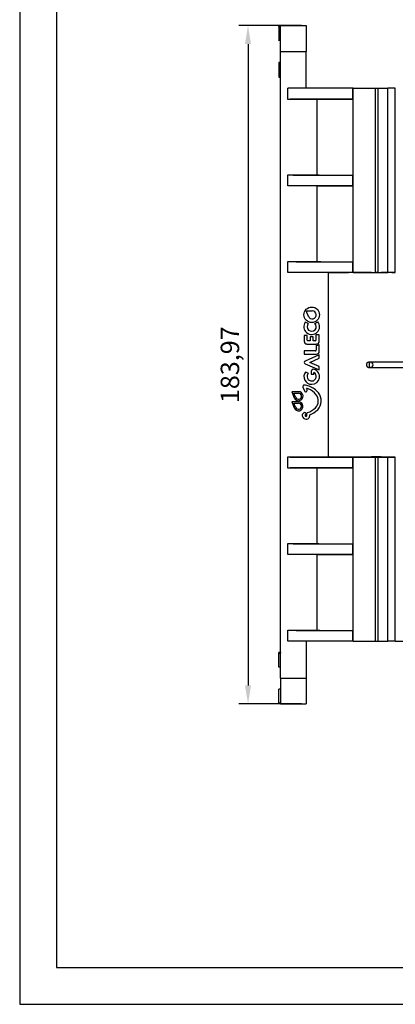
# Model space of a CAD drawing. Units: millimetres. Extents: x 0 to 1587, y 302 to 1539.
# Drawn here: x 433 to 484, y 907 to 1040 of the extents above; entities that cross this region are included whole.
import ezdxf

# ---------------------------------------------------------------- set-up
doc = ezdxf.new("R2010")
doc.units = ezdxf.units.MM
doc.layers.add('RAMKA', color=7, linetype='Continuous')
doc.layers.add('Wymiar (ISO)', color=7, linetype='Continuous', lineweight=25)
doc.styles.get("Standard").update_dxf_attribs({"font": 'arial.ttf'})
doc.dimstyles.new('Opisowy', dxfattribs={"dimscale": 0, "dimtxt": 2.5, "dimasz": 2.5, "dimexe": 1.25, "dimexo": 0.625, "dimtad": 1, "dimtxsty": 'Standard', "dimcen": 2.5, "dimadec": 0, "dimazin": 0, "dimtfac": 1, "dimtmove": 0, "dimatfit": 3, "dimfxl": 0, "dimarcsym": 0})

# ---------------------------------------------------------------- blocks, each defined once
blk = doc.blocks.new('BLOCK126')
at = {"color": 7, "ltscale": 0.01}
for p, q in [((-77.49, -33), (-77.89, -33)), ((-77.49, -33.03), (-77.89, -33.03)), ((-77.49, -33.06), (-77.89, -33.06)), ((-77.49, -33.19), (-77.89, -33.19)), ((-77.49, -33.26), (-77.89, -33.26)), ((-77.49, -46.74), (-77.89, -46.73)), ((-77.89, -46.81), (-77.49, -46.81)), ((-77.89, -46.94), (-77.49, -46.94)), ((-77.89, -46.97), (-77.49, -46.97)), ((-77.49, -47), (-77.89, -47)), ((-77.49, -203), (-77.89, -203)), ((-77.49, -203.03), (-77.89, -203.03)), ((-77.89, -203.06), (-77.49, -203.06)), ((-77.49, -203.19), (-77.89, -203.19)), ((-77.89, -203.27), (-77.49, -203.26)), ((-77.49, -216.74), (-77.89, -216.74)), ((-77.49, -216.81), (-77.89, -216.81)), ((-77.49, -216.94), (-77.89, -216.94)), ((-77.49, -216.97), (-77.89, -216.97)), ((-77.49, -217), (-77.89, -217))]:
    blk.add_line(p, q, dxfattribs=at)
at = {"color": 7, "ltscale": 0.000699}
for p, q in [((-77.89, -33), (-77.89, -33.03)), ((-77.49, -33.03), (-77.49, -33)), ((-70.49, -33), (-70.49, -33.03)), ((-77.89, -46.97), (-77.89, -47)), ((-77.49, -47), (-77.49, -46.97)), ((-77.89, -203.03), (-77.89, -203)), ((-77.49, -203), (-77.49, -203.03)), ((-77.89, -217), (-77.89, -216.97)), ((-77.49, -216.97), (-77.49, -217))]:
    blk.add_line(p, q, dxfattribs=at)
at = {"color": 7, "ltscale": 0.000836}
for p, q in [((-77.89, -33.06), (-77.89, -33.03)), ((-77.89, -216.94), (-77.89, -216.97))]:
    blk.add_line(p, q, dxfattribs=at)
at = {"color": 7, "ltscale": 0.003098}
for p, q in [((-77.89, -33.06), (-77.89, -33.19)), ((-77.49, -33.19), (-77.49, -33.06)), ((-77.49, -46.94), (-77.49, -46.81)), ((-77.49, -203.06), (-77.49, -203.19)), ((-77.89, -216.94), (-77.89, -216.81)), ((-77.49, -216.81), (-77.49, -216.94))]:
    blk.add_line(p, q, dxfattribs=at)
at = {"color": 7, "ltscale": 0.001937}
for p, q in [((-77.89, -33.26), (-77.89, -33.19)), ((-77.89, -216.74), (-77.89, -216.81))]:
    blk.add_line(p, q, dxfattribs=at)
at = {"color": 7, "ltscale": 0.093031}
blk.add_line((-77.89, -33.26), (-77.89, -36.98), dxfattribs=at)
at = {"color": 7, "ltscale": 0.175}
for p, q in [((-77.49, -33), (-70.49, -33)), ((-77.49, -40), (-70.49, -40)), ((-77.49, -210), (-70.49, -210))]:
    blk.add_line(p, q, dxfattribs=at)
at = {"color": 7, "ltscale": 0.16843}
for p, q in [((-77.49, -40), (-77.49, -33.26)), ((-77.49, -210), (-77.49, -216.74))]:
    blk.add_line(p, q, dxfattribs=at)
at = {"color": 7, "ltscale": 0.174301}
blk.add_line((-70.49, -33.03), (-70.49, -40), dxfattribs=at)
at = {"color": 7, "ltscale": 0.010001}
for p, q in [((-77.49, -36.99), (-77.89, -36.98)), ((-77.49, -37), (-77.89, -37)), ((-77.49, -43), (-77.89, -43)), ((-77.49, -43.01), (-77.89, -43.02)), ((-77.49, -206.99), (-77.89, -206.98)), ((-77.49, -207), (-77.89, -207)), ((-77.49, -213), (-77.89, -213)), ((-77.49, -213.01), (-77.89, -213.02))]:
    blk.add_line(p, q, dxfattribs=at)
at = {"color": 7, "ltscale": 0.000398}
for p, q in [((-77.89, -37), (-77.89, -36.98)), ((-77.89, -206.98), (-77.89, -207))]:
    blk.add_line(p, q, dxfattribs=at)
at = {"color": 7}
for p, q in [((-77.49, -210), (-77.49, -40)), ((-57.79, -99.95), (-57.79, -50)), ((-51.75, -99.97), (-51.75, -50)), ((-50.98, -99.97), (-50.98, -50)), ((-48.35, -99.96), (-48.35, -50)), ((-46.33, -99.98), (-46.33, -50)), ((-67.49, -73.5), (-67.49, -53)), ((-67.49, -97), (-67.49, -76.5)), ((-64.49, -150), (-64.49, -100)), ((-13.86, -124.25), (-53.01, -124.25)), ((-53.01, -125.75), (-13.86, -125.75)), ((-57.79, -200), (-57.79, -150.05)), ((-51.75, -200), (-51.75, -150.03)), ((-50.98, -200), (-50.98, -150.03)), ((-48.35, -200), (-48.35, -150.04)), ((-46.33, -200), (-46.33, -150.02)), ((-67.49, -173.5), (-67.49, -153)), ((-67.49, -197), (-67.49, -176.5)), ((-46.33, -200), (67.45, -200))]:
    blk.add_line(p, q, dxfattribs=at)
at = {"color": 7, "ltscale": 0.25}
for p, q in [((-70.49, -50), (-70.49, -40)), ((-70.49, -200), (-70.49, -210))]:
    blk.add_line(p, q, dxfattribs=at)
at = {"color": 7, "ltscale": 0.000397}
for p, q in [((-77.89, -43.02), (-77.89, -43)), ((-77.89, -213), (-77.89, -213.02))]:
    blk.add_line(p, q, dxfattribs=at)
at = {"color": 7, "ltscale": 0.09294}
for p, q in [((-77.89, -43.02), (-77.89, -46.73)), ((-77.89, -206.98), (-77.89, -203.27))]:
    blk.add_line(p, q, dxfattribs=at)
at = {"color": 7, "ltscale": 0.001938}
for p, q in [((-77.89, -46.73), (-77.89, -46.81)), ((-77.89, -203.19), (-77.89, -203.27))]:
    blk.add_line(p, q, dxfattribs=at)
at = {"color": 7, "ltscale": 0.003101}
for p, q in [((-77.89, -46.81), (-77.89, -46.94)), ((-77.89, -203.19), (-77.89, -203.06))]:
    blk.add_line(p, q, dxfattribs=at)
at = {"color": 7, "ltscale": 0.000835}
for p, q in [((-77.89, -46.94), (-77.89, -46.97)), ((-77.89, -203.03), (-77.89, -203.06))]:
    blk.add_line(p, q, dxfattribs=at)
at = {"color": 7, "ltscale": 0.075}
for p, q in [((-75.49, -53), (-75.49, -50)), ((-75.49, -76.5), (-75.49, -73.5)), ((-75.49, -100), (-75.49, -97)), ((-75.49, -153), (-75.49, -150)), ((-75.49, -176.5), (-75.49, -173.5)), ((-75.49, -200), (-75.49, -197))]:
    blk.add_line(p, q, dxfattribs=at)
at = {"color": 7, "ltscale": 0.43939}
for p, q in [((-57.91, -50), (-75.49, -50)), ((-57.91, -200), (-75.49, -200))]:
    blk.add_line(p, q, dxfattribs=at)
at = {"color": 7, "ltscale": 0.003196}
for p, q in [((-57.79, -50), (-57.91, -50)), ((-57.79, -99.95), (-57.91, -99.95)), ((-57.91, -150.05), (-57.79, -150.05)), ((-57.79, -200), (-57.91, -200))]:
    blk.add_line(p, q, dxfattribs=at)
at = {"color": 7, "ltscale": 0.073673}
for p, q in [((-57.91, -50), (-57.91, -52.95)), ((-57.91, -197.05), (-57.91, -200))]:
    blk.add_line(p, q, dxfattribs=at)
at = {"color": 7, "ltscale": 0.151025}
for p, q in [((-57.79, -50), (-51.75, -50)), ((-57.79, -200), (-51.75, -200))]:
    blk.add_line(p, q, dxfattribs=at)
at = {"color": 7, "ltscale": 0.019116}
for p, q in [((-51.75, -50), (-50.98, -50)), ((-50.98, -99.97), (-51.75, -99.97)), ((-51.75, -150.03), (-50.98, -150.03)), ((-51.75, -200), (-50.98, -200))]:
    blk.add_line(p, q, dxfattribs=at)
at = {"color": 7, "ltscale": 0.065837}
for p, q in [((-50.98, -50), (-48.35, -50)), ((-50.98, -200), (-48.35, -200))]:
    blk.add_line(p, q, dxfattribs=at)
at = {"color": 7, "ltscale": 0.048064}
for p, q in [((-46.42, -50), (-48.35, -50)), ((-46.42, -200), (-48.35, -200))]:
    blk.add_line(p, q, dxfattribs=at)
at = {"color": 7, "ltscale": 0.002262}
for p, q in [((-46.33, -50), (-46.42, -50)), ((-46.33, -200), (-46.42, -200))]:
    blk.add_line(p, q, dxfattribs=at)
at = {"color": 7, "ltscale": 0.2}
for p, q in [((-67.49, -53), (-75.49, -53)), ((-75.49, -73.5), (-67.49, -73.5)), ((-67.49, -76.5), (-75.49, -76.5)), ((-75.49, -97), (-67.49, -97)), ((-67.49, -153), (-75.49, -153)), ((-75.49, -173.5), (-67.49, -173.5)), ((-67.49, -176.5), (-75.49, -176.5)), ((-75.49, -197), (-67.49, -197))]:
    blk.add_line(p, q, dxfattribs=at)
at = {"color": 7, "ltscale": 0.072346}
for p, q in [((-57.91, -73.55), (-57.91, -76.45)), ((-57.91, -97.05), (-57.91, -99.95)), ((-57.91, -150.05), (-57.91, -152.95)), ((-57.91, -173.55), (-57.91, -176.45))]:
    blk.add_line(p, q, dxfattribs=at)
at = {"color": 7, "ltscale": 0.275}
for p, q in [((-64.49, -100), (-75.49, -100)), ((-75.49, -150), (-64.49, -150))]:
    blk.add_line(p, q, dxfattribs=at)
at = {"color": 7, "ltscale": 0.155918}
for p, q in [((-52.83, -100), (-59.06, -99.97)), ((-52.83, -150), (-59.06, -150.03))]:
    blk.add_line(p, q, dxfattribs=at)
at = {"color": 7, "ltscale": 0.151026}
for p, q in [((-57.79, -99.95), (-51.75, -99.97)), ((-57.79, -150.05), (-51.75, -150.03))]:
    blk.add_line(p, q, dxfattribs=at)
at = {"color": 7, "ltscale": 0.065838}
for p, q in [((-50.98, -99.97), (-48.35, -99.96)), ((-50.98, -150.03), (-48.35, -150.04))]:
    blk.add_line(p, q, dxfattribs=at)
at = {"color": 7, "ltscale": 0.070703}
for p, q in [((-47.32, -99.99), (-50.15, -100)), ((-47.32, -150.01), (-50.15, -150))]:
    blk.add_line(p, q, dxfattribs=at)
at = {"color": 7, "ltscale": 0.040086}
blk.add_line((-69.9, -111.86), (-70.51, -110.37), dxfattribs=at)
at = {"color": 7, "ltscale": 0.041026}
blk.add_line((-70.51, -110.37), (-68.87, -110.37), dxfattribs=at)
at = {"color": 7, "ltscale": 0.022626}
blk.add_line((-69.93, -113.81), (-70.76, -113.45), dxfattribs=at)
at = {"color": 7, "ltscale": 0.040152}
blk.add_line((-71.04, -117.03), (-71.04, -118.63), dxfattribs=at)
at = {"color": 7, "ltscale": 0.020168}
blk.add_line((-70.23, -117.03), (-71.04, -117.03), dxfattribs=at)
at = {"color": 7, "ltscale": 0.031285}
blk.add_line((-70.23, -118.28), (-70.23, -117.03), dxfattribs=at)
at = {"color": 7, "ltscale": 0.025916}
for p, q in [((-69.4, -117.44), (-69.4, -118.48)), ((-68.64, -118.48), (-68.64, -117.44))]:
    blk.add_line(p, q, dxfattribs=at)
at = {"color": 7, "ltscale": 0.018864}
blk.add_line((-68.64, -117.44), (-69.4, -117.44), dxfattribs=at)
at = {"color": 7, "ltscale": 0.035033}
blk.add_line((-67.85, -116.86), (-67.85, -118.26), dxfattribs=at)
at = {"color": 7, "ltscale": 0.021611}
blk.add_line((-66.98, -116.86), (-67.85, -116.86), dxfattribs=at)
at = {"color": 7, "ltscale": 0.043017}
blk.add_line((-66.98, -118.58), (-66.98, -116.86), dxfattribs=at)
at = {"color": 7, "ltscale": 0.065258}
blk.add_line((-70.34, -119.36), (-67.73, -119.36), dxfattribs=at)
at = {"color": 7, "ltscale": 0.016565}
blk.add_line((-69.4, -118.48), (-70.06, -118.48), dxfattribs=at)
at = {"color": 7, "ltscale": 0.014485}
blk.add_line((-68.06, -118.48), (-68.64, -118.48), dxfattribs=at)
at = {"color": 7, "ltscale": 0.032104}
blk.add_line((-67.84, -119.74), (-67.84, -121.03), dxfattribs=at)
at = {"color": 7, "ltscale": 0.047102}
blk.add_line((-66.98, -121.35), (-66.98, -119.46), dxfattribs=at)
at = {"color": 7, "ltscale": 0.022026}
blk.add_line((-71.04, -121.24), (-71.04, -122.12), dxfattribs=at)
at = {"color": 7, "ltscale": 0.074509}
blk.add_line((-68.06, -121.24), (-71.04, -121.24), dxfattribs=at)
at = {"color": 7, "ltscale": 0.082815}
blk.add_line((-71.04, -122.12), (-67.73, -122.12), dxfattribs=at)
at = {"color": 7, "ltscale": 0.105105}
blk.add_line((-66.98, -122.3), (-70.83, -124), dxfattribs=at)
at = {"color": 7, "ltscale": 0.023414}
blk.add_line((-66.98, -123.24), (-66.98, -122.3), dxfattribs=at)
at = {"color": 7, "ltscale": 0.104948}
blk.add_line((-70.82, -124.71), (-66.98, -126.41), dxfattribs=at)
at = {"color": 7, "ltscale": 0.07001}
blk.add_line((-69.55, -124.35), (-66.98, -123.24), dxfattribs=at)
at = {"color": 7, "ltscale": 0.070166}
blk.add_line((-66.98, -125.47), (-69.55, -124.35), dxfattribs=at)
at = {"color": 7, "ltscale": 0.023477}
blk.add_line((-66.98, -126.41), (-66.98, -125.47), dxfattribs=at)
at = {"color": 7, "ltscale": 0.015811}
for p, q in [((-53.01, -124.25), (-53.64, -124.25)), ((-53.64, -125.75), (-53.01, -125.75))]:
    blk.add_line(p, q, dxfattribs=at)
at = {"color": 7, "ltscale": 0.020583}
blk.add_line((-69.96, -127.29), (-70.72, -126.96), dxfattribs=at)
at = {"color": 7, "ltscale": 0.018237}
blk.add_line((-69.12, -126.85), (-69.12, -127.58), dxfattribs=at)
at = {"color": 7, "ltscale": 0.016984}
blk.add_line((-69.12, -127.58), (-68.44, -127.58), dxfattribs=at)
at = {"color": 7, "ltscale": 0.011961}
blk.add_line((-68.44, -127.58), (-68.44, -127.1), dxfattribs=at)
at = {"color": 7, "ltscale": 0.04502}
for p, q in [((-74.43, -132.3), (-73.74, -133.96)), ((-74.44, -135.02), (-73.75, -136.69))]:
    blk.add_line(p, q, dxfattribs=at)
at = {"color": 7, "ltscale": 0.045894}
blk.add_line((-72.59, -132.3), (-74.43, -132.3), dxfattribs=at)
at = {"color": 7, "ltscale": 0.030241}
for p, q in [((-73.38, -133.81), (-73.84, -132.69)), ((-73.38, -136.53), (-73.84, -135.42))]:
    blk.add_line(p, q, dxfattribs=at)
at = {"color": 7, "ltscale": 0.031111}
blk.add_line((-73.84, -132.69), (-72.59, -132.69), dxfattribs=at)
at = {"color": 7, "ltscale": 0.027035}
blk.add_line((-71.38, -131.06), (-70.97, -132.06), dxfattribs=at)
at = {"color": 7, "ltscale": 0.010643}
blk.add_line((-70.26, -131.79), (-70.43, -131.4), dxfattribs=at)
at = {"color": 7, "ltscale": 0.045896}
blk.add_line((-72.6, -135.02), (-74.44, -135.02), dxfattribs=at)
at = {"color": 7, "ltscale": 0.031113}
blk.add_line((-73.84, -135.42), (-72.6, -135.42), dxfattribs=at)
at = {"color": 7, "ltscale": 0.09303}
blk.add_line((-77.89, -216.74), (-77.89, -213.02), dxfattribs=at)
at = {"color": 7, "ltscale": 0.173473}
blk.add_line((-77.49, -217), (-70.55, -217), dxfattribs=at)
at = {"color": 7}
blk.add_circle((-69.01, -111.43), 2.1, dxfattribs=at)
for centre, radius, start, end in [((-51.34, 285.6), 385.6, 269.7799, 270.1776), ((-47.76, -209.52), 109.56, 89.3004, 90.3059), ((-46.41, -100.76), 0.789, 84.2381, 90.8196), ((-68.87, -111.47), 1.1, 200.4776, 449.9877), ((-69.01, -114.65), 2.13, 145.3828, 399.2335), ((-69.01, -114.65), 1.25, 137.6797, 405.8636), ((-69.01, -111.34), 2.57, 289.7081, 309.8486), ((-70.34, -118.65), 0.704, 178.2422, 269.7661), ((-70.03, -118.28), 0.202, 180.1695, 261.829), ((-68.06, -118.26), 0.216, 270.0913, 359.8758), ((-67.74, -118.57), 1.17, 265.1384, 310.787), ((-67.73, -118.6), 0.754, 270.2404, 361.762), ((-68.06, -121.03), 0.217, 270.1246, 359.8526), ((-67.73, -121.37), 0.755, 270.2516, 361.7588), ((-70.64, -124.35), 0.396, 117.7797, 244.0166), ((-69.05, -128.2), 2.08, 143.2208, 271.4731), ((-68.99, -128.11), 1.28, 139.7696, 271.3781), ((-68.5, -126.82), 0.615, 71.0335, 183.1482), ((-68.98, -128.2), 2.08, 269.4231, 431.0861), ((-68.99, -128.18), 1.21, 271.5157, 422.9698), ((-71.03, -130.9), 0.384, 90, 204.5066), ((-71.25, -134.52), 4, 67.1899, 86.9248), ((-71.9, -136.56), 6.14, 39.9301, 69.0113), ((-72.59, -133.52), 1.23, 200.806, 450), ((-72.59, -133.52), 0.833, 200.0261, 90), ((-70.61, -131.94), 0.379, 198.8087, 382.7752), ((-71.25, -134.52), 3.22, 66.9741, 75.216), ((-71.9, -136.56), 5.36, 40.0543, 69.1465), ((-69.94, -134.79), 2.72, 316.9929, 398.0407), ((-69.94, -134.79), 3.5, 316.8046, 398.2716), ((-72.6, -136.25), 1.23, 200.806, 449.997), ((-72.6, -136.25), 0.833, 200.0261, 89.9901), ((-70.69, -138.75), 0.881, 124.1999, 185.9369), ((-70.55, -138.74), 1.02, 185.5179, 271.6858), ((-70.94, -138.31), 0.378, 309.9974, 489.7423), ((-70.56, -138.77), 0.216, 129.9557, 274.5907), ((-70.55, -138.77), 0.217, 271.6847, 369.8252), ((-70.52, -138.78), 0.985, 269.9999, 370.7406), ((-69.99, -138.4), 0.458, 106.0118, 177.6036), ((-70.06, -138.37), 0.383, 182.0031, 205.5926), ((-71.19, -138.93), 0.876, 13.5291, 27.126), ((-71.67, -132.96), 5.23, 287.2934, 315.3496), ((-71.67, -132.96), 6.01, 290.6039, 315.4532), ((-51.34, -535.6), 385.6, 89.8224, 90.2201), ((-47.76, -40.48), 109.56, 269.6941, 270.6995), ((-46.41, -149.23), 0.795, 269.1705, 275.704), ((-70.61, -216.97), 0.0683, 338.3171, 2.3558)]:
    blk.add_arc(centre, radius, start, end, dxfattribs=at)
for centre, major_axis, ratio, start_param, end_param in [((-63.5, -53.05), (13.51, 0), 0.008727, 1.144878, 2.663121), ((-63.5, -73.45), (-13.51, 0), 0.008727, 0.478472, 1.996714), ((-63.5, -76.55), (13.51, 0), 0.008727, 1.144878, 2.663121), ((-63.5, -96.95), (13.51, 0), 0.008727, 3.620064, 5.138307), ((-63.5, -100.05), (-13.51, 0), 0.008727, 4.286471, 5.804714), ((-53.01, -125), (0, -0.75), 0.537603, 3.141593, 6.283185), ((-53.01, -125), (0, 0.75), 0.837018, 3.141593, 6.283185), ((-63.5, -149.95), (13.51, 0), 0.008727, 3.620064, 5.138307), ((-63.5, -153.05), (-13.51, 0), 0.008727, 4.286471, 5.804714), ((-63.5, -173.45), (-13.51, 0), 0.008727, 0.478472, 1.996714), ((-63.5, -176.55), (13.51, 0), 0.008727, 1.144878, 2.663121), ((-63.5, -196.95), (-13.51, 0), 0.008727, 0.478472, 1.996714)]:
    blk.add_ellipse(centre, major_axis=major_axis, ratio=ratio, start_param=start_param, end_param=end_param, dxfattribs=at)
for points, knots in [([(-67.49, -53), (-67.49, -53), (-67.49, -53), (-67.49, -53), (-67.46, -52.99), (-67.33, -52.99), (-67.09, -52.98), (-66.43, -52.97), (-65.42, -52.96), (-64.85, -52.95), (-63.64, -52.95), (-62.28, -52.94), (-61.6, -52.94), (-60.43, -52.94), (-59.27, -52.94), (-58.81, -52.94), (-58.35, -52.95), (-57.91, -52.95)], [0, 0, 0, 0, 0, 0, 0.082088, 0.082088, 0.082088, 5.476413, 5.476413, 5.476413, 10.690782, 10.690782, 10.690782, 15.52715, 15.52715, 15.52715, 18.918155, 18.918155, 18.918155, 18.918155, 18.918155, 18.918155]), ([(-67.49, -73.5), (-67.49, -73.5), (-67.49, -73.5), (-67.49, -73.5), (-67.46, -73.51), (-67.33, -73.51), (-67.09, -73.52), (-66.43, -73.53), (-65.42, -73.54), (-64.85, -73.55), (-63.64, -73.55), (-62.28, -73.56), (-61.6, -73.56), (-60.43, -73.56), (-59.27, -73.56), (-58.81, -73.56), (-58.35, -73.55), (-57.91, -73.55)], [0, 0, 0, 0, 0, 0, 0.082088, 0.082088, 0.082088, 5.476413, 5.476413, 5.476413, 10.690781, 10.690781, 10.690781, 15.52715, 15.52715, 15.52715, 18.918155, 18.918155, 18.918155, 18.918155, 18.918155, 18.918155]), ([(-67.49, -76.5), (-67.49, -76.5), (-67.49, -76.5), (-67.49, -76.5), (-67.46, -76.49), (-67.33, -76.49), (-67.09, -76.48), (-66.43, -76.47), (-65.42, -76.46), (-64.85, -76.45), (-63.64, -76.45), (-62.28, -76.44), (-61.6, -76.44), (-60.43, -76.44), (-59.27, -76.44), (-58.81, -76.44), (-58.35, -76.45), (-57.91, -76.45)], [0, 0, 0, 0, 0, 0, 0.082088, 0.082088, 0.082088, 5.476413, 5.476413, 5.476413, 10.690781, 10.690781, 10.690781, 15.52715, 15.52715, 15.52715, 18.918155, 18.918155, 18.918155, 18.918155, 18.918155, 18.918155]), ([(-67.49, -97), (-67.49, -97), (-67.49, -97), (-67.49, -97), (-67.46, -97.01), (-67.33, -97.01), (-67.09, -97.02), (-66.43, -97.03), (-65.42, -97.04), (-64.85, -97.05), (-63.64, -97.05), (-62.28, -97.06), (-61.6, -97.06), (-60.43, -97.06), (-59.27, -97.06), (-58.81, -97.06), (-58.35, -97.05), (-57.91, -97.05)], [0, 0, 0, 0, 0, 0, 0.082088, 0.082088, 0.082088, 5.476413, 5.476413, 5.476413, 10.690781, 10.690781, 10.690781, 15.52715, 15.52715, 15.52715, 18.918155, 18.918155, 18.918155, 18.918155, 18.918155, 18.918155]), ([(-64.49, -100), (-64.47, -100), (-64.39, -99.99), (-64.24, -99.99), (-63.81, -99.98), (-63.17, -99.98), (-62.8, -99.97), (-61.98, -99.97), (-61.08, -99.97), (-60.62, -99.97), (-60.02, -99.97), (-59.45, -99.97), (-59.32, -99.97), (-59.19, -99.97), (-59.06, -99.97)], [0, 0, 0, 0, 0, 0, 3.215706, 3.215706, 3.215706, 6.436759, 6.436759, 6.436759, 9.657764, 9.657764, 9.657764, 10.648132, 10.648132, 10.648132, 10.648132, 10.648132, 10.648132]), ([(-47.32, -99.99), (-47.19, -99.99), (-47.06, -99.99), (-46.94, -99.99), (-46.72, -99.99), (-46.55, -99.98), (-46.48, -99.98), (-46.4, -99.98), (-46.35, -99.98), (-46.34, -99.98), (-46.33, -99.98), (-46.33, -99.98)], [0, 0, 0, 0, 0, 0, 1.003804, 1.003804, 1.003804, 2.008673, 2.008673, 2.008673, 2.591692, 2.591692, 2.591692, 2.591692, 2.591692, 2.591692]), ([(-54.05, -125), (-54.05, -124.91), (-54.04, -124.81), (-54.03, -124.72), (-54, -124.62), (-53.96, -124.52), (-53.95, -124.5), (-53.94, -124.49), (-53.93, -124.47)], [0, 0, 0, 0, 0, 0, 0.81053, 0.81053, 0.81053, 1.002227, 1.002227, 1.002227, 1.002227, 1.002227, 1.002227]), ([(-53.64, -125.75), (-53.69, -125.75), (-53.75, -125.73), (-53.8, -125.7), (-53.88, -125.63), (-53.94, -125.52), (-53.97, -125.46), (-54, -125.36), (-54.03, -125.26), (-54.03, -125.21), (-54.04, -125.14), (-54.05, -125.07), (-54.05, -125.05), (-54.05, -125.02), (-54.05, -125)], [0, 0, 0, 0, 0, 0, 0.727976, 0.727976, 0.727976, 1.303134, 1.303134, 1.303134, 1.705301, 1.705301, 1.705301, 1.917276, 1.917276, 1.917276, 1.917276, 1.917276, 1.917276]), ([(-53.93, -124.47), (-53.9, -124.41), (-53.87, -124.36), (-53.83, -124.32), (-53.76, -124.28), (-53.7, -124.26), (-53.68, -124.25), (-53.66, -124.25), (-53.64, -124.25)], [0, 0, 0, 0, 0, 0, 0.6537436, 0.6537436, 0.6537436, 0.9191294, 0.9191294, 0.9191294, 0.9191294, 0.9191294, 0.9191294]), ([(-59.06, -150.03), (-59.47, -150.03), (-59.91, -150.03), (-60.37, -150.03), (-61.29, -150.03), (-62.17, -150.03), (-62.58, -150.03), (-63.34, -150.02), (-63.91, -150.02), (-64.14, -150.01), (-64.36, -150.01), (-64.46, -150), (-64.47, -150), (-64.48, -150), (-64.49, -150)], [0, 0, 0, 0, 0, 0, 3.215608, 3.215608, 3.215608, 6.436624, 6.436624, 6.436624, 9.6577, 9.6577, 9.6577, 10.648132, 10.648132, 10.648132, 10.648132, 10.648132, 10.648132]), ([(-46.33, -150.02), (-46.33, -150.02), (-46.34, -150.02), (-46.34, -150.02), (-46.37, -150.02), (-46.43, -150.02), (-46.49, -150.02), (-46.63, -150.02), (-46.83, -150.01), (-46.94, -150.01), (-47.09, -150.01), (-47.24, -150.01), (-47.27, -150.01), (-47.29, -150.01), (-47.32, -150.01)], [0.740524, 0.740524, 0.740524, 0.740524, 0.740524, 0.740524, 1.127577, 1.127577, 1.127577, 2.132452, 2.132452, 2.132452, 3.137314, 3.137314, 3.137314, 3.332183, 3.332183, 3.332183, 3.332183, 3.332183, 3.332183]), ([(-67.49, -153), (-67.49, -153), (-67.49, -153), (-67.49, -153), (-67.46, -152.99), (-67.33, -152.99), (-67.09, -152.98), (-66.43, -152.97), (-65.42, -152.96), (-64.85, -152.95), (-63.64, -152.95), (-62.28, -152.94), (-61.6, -152.94), (-60.43, -152.94), (-59.27, -152.94), (-58.81, -152.94), (-58.35, -152.95), (-57.91, -152.95)], [0, 0, 0, 0, 0, 0, 0.082088, 0.082088, 0.082088, 5.476413, 5.476413, 5.476413, 10.690781, 10.690781, 10.690781, 15.52715, 15.52715, 15.52715, 18.918155, 18.918155, 18.918155, 18.918155, 18.918155, 18.918155]), ([(-67.49, -173.5), (-67.49, -173.5), (-67.49, -173.5), (-67.49, -173.5), (-67.46, -173.51), (-67.33, -173.51), (-67.09, -173.52), (-66.43, -173.53), (-65.42, -173.54), (-64.85, -173.55), (-63.64, -173.55), (-62.28, -173.56), (-61.6, -173.56), (-60.43, -173.56), (-59.27, -173.56), (-58.81, -173.56), (-58.35, -173.55), (-57.91, -173.55)], [0, 0, 0, 0, 0, 0, 0.082088, 0.082088, 0.082088, 5.476413, 5.476413, 5.476413, 10.690781, 10.690781, 10.690781, 15.52715, 15.52715, 15.52715, 18.918155, 18.918155, 18.918155, 18.918155, 18.918155, 18.918155]), ([(-67.49, -176.5), (-67.49, -176.5), (-67.49, -176.5), (-67.49, -176.5), (-67.46, -176.49), (-67.33, -176.49), (-67.09, -176.48), (-66.43, -176.47), (-65.42, -176.46), (-64.85, -176.45), (-63.64, -176.45), (-62.28, -176.44), (-61.6, -176.44), (-60.43, -176.44), (-59.27, -176.44), (-58.81, -176.44), (-58.35, -176.45), (-57.91, -176.45)], [0, 0, 0, 0, 0, 0, 0.082088, 0.082088, 0.082088, 5.476413, 5.476413, 5.476413, 10.690781, 10.690781, 10.690781, 15.52715, 15.52715, 15.52715, 18.918155, 18.918155, 18.918155, 18.918155, 18.918155, 18.918155]), ([(-67.49, -197), (-67.49, -197), (-67.49, -197), (-67.49, -197), (-67.48, -197), (-67.47, -197), (-67.45, -197.01), (-67.33, -197.01), (-67.04, -197.02), (-66.69, -197.03), (-65.8, -197.04), (-64.58, -197.05), (-63.92, -197.05), (-62.58, -197.06), (-61.14, -197.06), (-60.44, -197.06), (-59.51, -197.06), (-58.61, -197.06), (-58.37, -197.05), (-58.14, -197.05), (-57.91, -197.05)], [0, 0, 0, 0, 0, 0, 0.080687, 0.080687, 0.080687, 1.289826, 1.289826, 1.289826, 6.924862, 6.924862, 6.924862, 12.315185, 12.315185, 12.315185, 17.151528, 17.151528, 17.151528, 18.918153, 18.918153, 18.918153, 18.918153, 18.918153, 18.918153]), ([(-70.49, -210), (-70.49, -210.62), (-70.49, -211.25), (-70.49, -211.86), (-70.49, -213.05), (-70.5, -214.12), (-70.5, -214.61), (-70.51, -215.5), (-70.52, -216.18), (-70.53, -216.46), (-70.53, -216.74), (-70.54, -216.9), (-70.54, -216.93), (-70.54, -216.95), (-70.55, -216.97)], [0, 0, 0, 0, 0, 0, 4.415737, 4.415737, 4.415737, 8.835619, 8.835619, 8.835619, 13.25557, 13.25557, 13.25557, 14.665193, 14.665193, 14.665193, 14.665193, 14.665193, 14.665193])]:
    blk.add_open_spline(points, degree=5, knots=knots, dxfattribs=at)
blk = doc.blocks.new('*D511')
at = {"layer": 'Defpoints', "color": 0, "transparency": 16777216}
for p in [(471.62, 1039.51), (463.72, 947.53), (471.59, 947.53)]:
    blk.add_point(p, dxfattribs=at)
at = {"layer": 'Wymiar (ISO)', "color": 0, "lineweight": -2, "transparency": 16777216}
for p, q in [((470.99, 1039.51), (462.47, 1039.51)), ((463.72, 1037.01), (463.72, 950.03)), ((470.96, 947.53), (462.47, 947.53))]:
    blk.add_line(p, q, dxfattribs=at)
at = {"layer": 'Wymiar (ISO)', "color": 0, "transparency": 16777216}
for points in [[(464.13, 1037.01), (463.3, 1037.01), (463.72, 1039.51)], [(463.3, 950.03), (464.13, 950.03), (463.72, 947.53)]]:
    blk.add_solid(points, dxfattribs=at)
at = {"layer": 'Wymiar (ISO)', "color": 0, "transparency": 16777216, "insert": (461.59, 993.52), "char_height": 2.5, "attachment_point": 5, "rotation": 90}
blk.add_mtext('183,97', dxfattribs=at)

msp = doc.modelspace()

# ---------------------------------------------------------------- linework, layer by layer
at = {"layer": 'RAMKA', "color": 7}
msp.add_line((432.7525, 906.78), (437.7525, 906.78), dxfattribs=at)
for points in [[(432.7525, 906.78), (721.2541, 906.78), (721.2541, 1108.2867), (432.7525, 1108.2867)], [(716.2541, 1103.2867), (437.7525, 1103.2867), (437.7525, 911.78), (716.2541, 911.78)]]:
    msp.add_lwpolyline(points, close=True, dxfattribs=at)

# ---------------------------------------------------------------- block references
at = {"xscale": 0.5, "yscale": 0.5, "zscale": 0.5}
msp.add_blockref('BLOCK126', (506.8624, 1056.0114), dxfattribs=at)

# ---------------------------------------------------------------- dimensions: what is measured, and where the dimension line sits
at = {"layer": 'Wymiar (ISO)', "color": 252}
dim = msp.add_linear_dim(base=(463.7179, 947.5254), p1=(471.6176, 1039.5114), p2=(471.5896, 947.5254), angle=90, dimstyle='Opisowy', override={"dimscale": 1, "dimlfac": 2}, dxfattribs=at)
dim.commit()
dim.dimension.update_dxf_attribs({"geometry": '*D511', "text_midpoint": (461.5917, 993.5184)})

doc.saveas('drawing.dxf')
